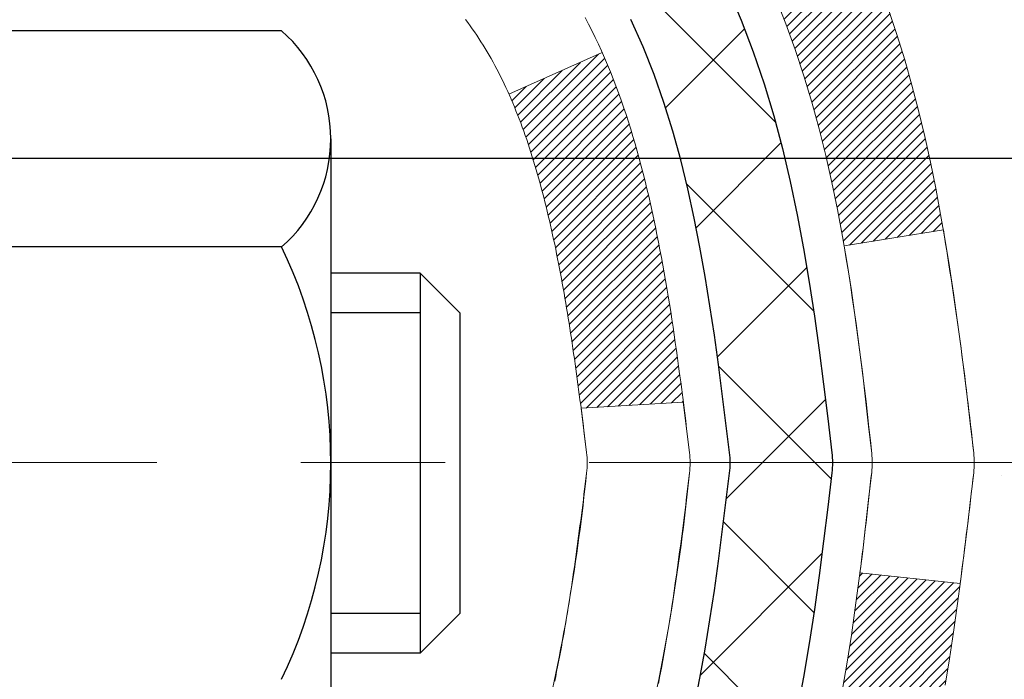
# Model space of a CAD drawing. Extents: x -7 to 3254, y -7 to 1977.
# Drawn here: x 20 to 21, y 16 to 17 of the extents above; entities that cross this region are included whole.
import ezdxf

# ---------------------------------------------------------------- set-up
doc = ezdxf.new("R2010")
doc.units = 0
doc.header["$LTSCALE"] = 5
doc.header["$MEASUREMENT"] = 0
doc.linetypes.add('CENTERX2', pattern=[4, 2.5, -0.5, 0.5, -0.5])
doc.layers.get('DEFPOINTS').update_dxf_attribs({"linetype": 'CONTINUOUS'})
for name, color, linetype, lineweight in [('CENTERLINE - L', 1, 'CENTERX2', 18), ('CONCRETE - H', 130, 'CONTINUOUS', 9), ('DECK COAT - H', 20, 'CONTINUOUS', 20), ('DECK COAT - L', 22, 'CONTINUOUS', 18), ('DIMS', 50, 'CONTINUOUS', 25), ('MIG FOOT - H', 251, 'CONTINUOUS', 20), ('MIG RETAINER - H', 251, 'CONTINUOUS', 20), ('PVC SIDESHEET - H', 170, 'CONTINUOUS', 20), ('PVC SIDESHEET - L', 150, 'CONTINUOUS', 25), ('SCREW - L', 1, 'CONTINUOUS', 25)]:
    doc.layers.add(name, color=color, linetype=linetype, lineweight=lineweight)
doc.dimstyles.get("Standard").update_dxf_attribs({"dimtxt": 0.18, "dimasz": 0.18, "dimexe": 0.18, "dimexo": 0.0625, "dimgap": 0.09, "dimtad": 0, "dimtih": 1, "dimtoh": 1, "dimdec": 4, "dimzin": 0, "dimdsep": 46, "dimtxsty": 'Standard', "dimcen": 0.09, "dimadec": 0, "dimazin": 0, "dimtfac": 1, "dimtdec": 4, "dimtofl": 0, "dimtmove": 0, "dimatfit": 3, "dimfxl": 1, "dimtolj": 1, "dimtzin": 0, "dimarcsym": 0})

# ---------------------------------------------------------------- blocks, each defined once
blk = doc.blocks.new('*D25')
at = {"layer": 'DEFPOINTS', "color": 0, "transparency": 16777216}
for p in [(33.07852855047287, 18.00586430308266), (19.57852855047264, 17.2804706022992), (33.07852855047287, 16.72983656282975)]:
    blk.add_point(p, dxfattribs=at)
at = {"layer": 'DIMS', "color": 0, "lineweight": -2, "transparency": 16777216}
for p, q in [((33.07852855047287, 17.70586430308266), (33.07852855047287, 16.42983656282975)), ((19.57852855047264, 16.9804706022992), (19.57852855047264, 16.42983656282975)), ((19.87852855047264, 16.72983656282975), (22.3909683991114, 16.72983656282975)), ((32.77852855047287, 16.72983656282975), (25.4909683991114, 16.72983656282975))]:
    blk.add_line(p, q, dxfattribs=at)
at = {"layer": 'DIMS', "color": 0, "transparency": 16777216}
for points in [[(19.87852855047264, 16.77983656282975), (19.87852855047264, 16.67983656282975), (19.57852855047264, 16.72983656282975)], [(32.77852855047287, 16.77983656282975), (32.77852855047287, 16.67983656282975), (33.07852855047287, 16.72983656282975)]]:
    blk.add_solid(points, dxfattribs=at)
at = {"layer": 'DIMS', "color": 0, "transparency": 16777216, "insert": (23.9409683991114, 16.72983656282975), "char_height": 0.3, "attachment_point": 5}
blk.add_mtext('\\A1;13 1/2 IN\\P [342.9mm]', dxfattribs=at)

msp = doc.modelspace()

# ---------------------------------------------------------------- hatches: boundary and pattern name
at = {"layer": 'CONCRETE - H'}
h = msp.add_hatch(dxfattribs=at)
h.set_pattern_fill('AR-CONC', color=256, scale=0.21)
h.set_pattern_definition([(49.99999999999999, (0, 0), (1.506246383461582, -0.1317794834634497), [0.1575, -1.7325]), (355, (0, 0), (-0.2913778005873, 1.579603480770025), [0.126, -1.386]), (100.45144446, (0.1255205301, -0.0109816224), (1.214868578126935, 1.447823981034122), [0.1338544032, -1.4723984352]), (46.18420000000002, (0, 0.42), (2.241206794410302, -0.3475904896654607), [0.23625, -2.598749999999999]), (96.63563549, (0.1867671645, 0.3910340553), (1.96279008591588, 2.045649061626556), [0.2007817182, -2.208598895999999]), (351.1841639899999, (0, 0.42), (1.962790084615023, 2.045649060566979), [0.189, -2.0790000021]), (21, (0.21, 0.315), (1.25350480944877, -0.8454996703972115), [0.1575, -1.7325]), (326.0000000000001, (0.21, 0.315), (0.5109621970353216, 1.522815094598391), [0.126, -1.386]), (71.45144474, (0.3144587334, 0.2445416946), (1.764466991132939, 0.677315420893343), [0.133854399, -1.4723984352]), (37.50000000000001, (0, 0), (0.0255356961663104, 0.6990770930457542), [0, -1.3692, 0, -1.407, 0, -1.39125]), (7.499999999999999, (0, 0), (0.552446028628512, 0.8282645949529565), [0, -0.8021999999999999, 0, -1.3377, 0, -0.53025]), (327.5, (-0.4683, 0), (1.121027115962059, -0.04736523064219748), [0, -0.525, 0, -1.638, 0, -2.1735]), (317.5, (-0.6783, 0), (1.224690955619011, 0.2102204628978672), [0, -0.6825, 0, -1.0878, 0, -1.5435])])
edge = h.paths.add_edge_path()
edge.add_spline(control_points=[(37.20244940002402, 18.50586430308277), (37.74880312480771, 14.08580264304891), (28.50148101237084, 18.79804964711018), (20.24732072703561, 16.96336425200608), (23.42913475848139, 12.9024663587288), (25.83929699947975, 12.94972420951442), (26.6897438003931, 11.82270259829917)], knot_values=[0, 0, 0, 0, 12.33789151148918, 15.9861299185969, 19.22469960443546, 23.09988149730038, 23.09988149730038, 23.09988149730038, 23.09988149730038], degree=3, periodic=0)
edge.add_line((26.68974380039356, 11.82270259829906), (26.19674214837153, 11.8227025982971))
edge.add_line((26.19674214837153, 11.8227025982971), (26.19674366435044, 12.01955260681012))
edge.add_line((26.19674366435044, 12.01955260681012), (25.52705996435054, 12.01955260681012))
edge.add_arc((25.52705996435055, 12.05892260681009), 0.0393699999999626, 240.0000000001857, 269.9999999999949, ccw=False)
edge.add_line((25.50737496435067, 12.02482718666306), (25.3716140567326, 12.10320878322176))
edge.add_arc((25.31649605667376, 12.00774160666771), 0.1102360001527988, 60.00000001054048, 90.00078790781053)
edge.add_line((25.31649454075398, 12.11797760681009), (24.40853811570395, 12.11797760681009))
edge.add_arc((24.408538115704, 12.15734760681016), 0.03937000000007806, 239.99999999981702, 269.99999999992247, ccw=False)
edge.add_line((24.38885311570385, 12.12325218666317), (23.70876592954494, 12.51590018948082))
edge.add_arc((23.64876598881746, 12.41197710680566), 0.1200000000000362, 60.00003267865597, 89.99999999992366)
edge.add_line((23.64876598881762, 12.5319771068057), (23.43732460625779, 12.53197710680578))
edge.add_arc((23.43732460625779, 12.57134710680577), 0.03936999999998925, 224.9999999999653, 269.9999999999949, ccw=False)
edge.add_line((23.40948581228247, 12.54350831283048), (23.2930177721708, 12.65997635293292))
edge.add_arc((23.04331731382082, 12.41027286262746), 0.3531319186521052, 45.00034785117902, 76.09825249696257)
edge.add_arc((22.75403272076547, 11.24150308926144), 1.557170273068948, 76.09805657209944, 103.902058355071)
edge.add_arc((22.46474812767653, 12.41027286265567), 0.3531319186166479, 103.9022542816217, 134.9999999999523)
edge.add_line((22.21504615336949, 12.65997483696313), (22.09857962923667, 12.54350831283048))
edge.add_arc((22.06995223303979, 12.57252733343496), 0.04076311285777925, 275.8582369575036, 314.61076365596216, ccw=False)
edge.add_line((22.07411282076015, 12.53197710680578), (20.35983573277741, 12.53197710680578))
edge.add_arc((20.35983573277734, 12.57134710680579), 0.03937000000000523, 179.9999999999793, 270.0000000001034, ccw=False)
edge.add_line((20.32046573277734, 12.5713471068058), (20.32046573277171, 15.85957923240838))
edge.add_arc((20.35983573277151, 15.85957923240859), 0.03936999999980273, 107.302377237223, 180.0000000003128, ccw=False)
edge.add_arc((20.22052369200334, 16.30679334624513), 0.4290404058598294, 287.3023772371776, 306.9749010396643)
edge.add_arc((20.14403735219464, 16.36890143838424), 0.5251995961844813, 309.5666441756448, 345.6920565175254)
edge.add_arc((19.07408716579573, 16.65575646520089), 1.632909065609154, 345.2170686115439, 355.1808035833623)
edge.add_arc((19.34325363797308, 16.42182854076242), 1.361411651893492, 4.074979495413285, 18.33505396016168)
edge.add_arc((20.20878301570509, 16.71438344553274), 0.4478254090913668, 17.64025593849192, 71.87109708272702)
edge.add_arc((20.37886078426879, 17.19156700977906), 0.06004988997896392, 193.4822306558964, 239.21539210707408, ccw=False)
edge.add_line((20.32046573277171, 17.17756675095507), (20.32046573277171, 17.36680179981374))
edge.add_line((20.32046573277171, 17.36680179981374), (20.22204073277203, 17.36680179981374))
edge.add_line((20.22204073277203, 17.36680179981374), (20.22204073277203, 17.37135435593385))
edge.add_arc((20.26141073277188, 17.37135435593397), 0.03936999999985247, 122.90315213922031, 180.0000000001758, ccw=False)
edge.add_line((20.24002413613619, 17.40440901346253), (20.55524207659192, 17.6083572449356))
edge.add_arc((20.37426998966481, 17.80950723917539), 0.2705775608386991, 311.9773110941365, 358.5307111491565)
edge.add_line((20.6447585879821, 17.80256932812321), (20.93267126819404, 17.80256932812318))
edge.add_arc((20.93387510973754, 17.88010564406004), 0.07754566089422071, 269.1104878120873, 360.8895121878917)
edge.add_line((21.0114114256744, 17.88130948560351), (21.01140990966354, 18.00586430308266))
edge.add_line((21.01140990966354, 18.00586430308266), (33.07852855047287, 18.00586430308266))
edge.add_line((33.07852855047287, 18.00586430308266), (33.07852855047287, 18.50586430308266))
edge.add_line((33.07852855047287, 18.50586430308266), (37.20244940002414, 18.50586430308257))
at = {"layer": 'DECK COAT - H'}
h = msp.add_hatch(dxfattribs=at)
h.set_pattern_fill('ANSI31', color=256, scale=0.03937, style=0)
h.set_pattern_definition([(45, (-164.2076492302225, -58.9411170283972), (-0.003479849246914297, 0.003479849246914297), [])])
h.paths.add_polyline_path([(20.47023352699392, 16.31291131073482), (20.46884881744194, 16.3077276740438), (20.46742549125946, 16.30256314451822), (20.4659624594986, 16.29741878347721), (20.46445802425529, 16.29229718049993), (20.46291055580417, 16.28720036678561), (20.46131878589807, 16.28212932281986), (20.45968144629018, 16.27708502908797), (20.45799726873321, 16.2720684660755), (20.45626498498024, 16.2670806142678), (20.4544833267841, 16.2621224541503), (20.45265102589786, 16.25719496620849), (20.45076681407448, 16.25229913092784), (20.4488294230668, 16.24743592879366), (20.44683758462776, 16.2426063402915), (20.44479003051032, 16.23781134590672), (20.44268549246755, 16.23305192612486), (20.44052270225228, 16.22832906143122), (20.43830039161736, 16.22364373231136), (20.43601729231585, 16.21899691925069), (20.43367213610071, 16.21438960273457), (20.43126365472489, 16.2098227632485), (20.42879057994122, 16.20529738127794), (20.42625164350278, 16.20081443730828), (20.4236455771624, 16.19637491182493), (20.42097111267316, 16.19197978531344), (20.41822698178788, 16.18763003825916), (20.41541191625953, 16.18332665114752), (20.41252464784105, 16.17907060446402), (20.40956390828541, 16.17486287869406), (20.4065284311983, 16.17070445580265), (20.40341842208096, 16.16659754783893), (20.40023595660654, 16.16254605954924), (20.39698280398528, 16.15855369622705), (20.39366073342711, 16.15462416316569), (20.39027151414228, 16.15076116565859), (20.38681691534106, 16.14696840899921), (20.38329870623335, 16.14324959848091), (20.37971865602941, 16.13960843939714), (20.37607853393928, 16.13604863704131), (20.37238010917321, 16.13257389670684), (20.36862515094134, 16.1291879236872), (20.36481542845371, 16.12589442327567), (20.3609528410604, 16.12269682284364), (20.35703934235056, 16.11959808291607), (20.35307673759627, 16.11660127431173), (20.34906683161665, 16.11370946851667), (20.34501142923085, 16.11092573701706), (20.34091233525811, 16.10825315129915), (20.33677619709243, 16.10569740574687), (20.33260700677857, 16.10326247859126), (20.32839812291701, 16.10094640131803), (20.32414281535654, 16.09874715642496), (20.31983435394596, 16.09666272640976), (20.31809724083536, 16.09587868838514), (20.28971748071723, 16.16080767344204), (20.29249876809894, 16.16214040017849), (20.29605090855244, 16.16400093259591), (20.29960993017625, 16.16602752210923), (20.30321716015391, 16.16824777744961), (20.3068519365882, 16.17065356553053), (20.31050999900293, 16.17324660500742), (20.31416953897798, 16.17601541274348), (20.31782893380495, 16.17896222693238), (20.32147620382949, 16.18207915430094), (20.32510356442623, 16.18536143344829), (20.32870311840355, 16.18880417630967), (20.33226146927149, 16.19239685413345), (20.33577400219252, 16.19613515085632), (20.33922837080064, 16.20000497660942), (20.34261710161439, 16.20399715644623), (20.34593273238949, 16.20810252665643), (20.3491678011149, 16.21231192305763), (20.35231338951911, 16.21661418891185), (20.35536259601184, 16.22100034561271), (20.35833367531171, 16.22549171332577), (20.36122458486358, 16.23008286592807), (20.36403789949878, 16.23477550021869), (20.36677525703959, 16.23956989649477), (20.369438295306, 16.24446633501665), (20.37202870082757, 16.24946519000866), (20.37454810264734, 16.25456675164116), (20.37699535912913, 16.25976661693988), (20.37937321624514, 16.2650666839084), (20.38168255185298, 16.27046456888127), (20.38392495572788, 16.27595940080897), (20.38610201763828, 16.28155030857152), (20.38821532734693, 16.28723642097737), (20.39026647460747, 16.29301686674776), (20.39225704916504, 16.29889077451014), (20.39418864075236, 16.30485727277846), (20.39606283909205, 16.31091548994897), (20.39787995447165, 16.31706022780318), (20.39964348596408, 16.3232961848463), (20.40135245444816, 16.32960488307856), (20.40256535250677, 16.3342760659209)])
h.paths.add_polyline_path([(20.3996434859643, 16.71384460167269), (20.39787995447142, 16.72008055871794), (20.39606283909126, 16.72622529657355), (20.39418864075225, 16.73228351374203), (20.39225704916493, 16.73825001201004), (20.39026647460736, 16.74412391977273), (20.38821532734681, 16.7499043655431), (20.38610201763839, 16.75559047794832), (20.38392495572788, 16.76118138571124), (20.38168255185241, 16.76667621764011), (20.37937321624503, 16.77207410261207), (20.37848248689005, 16.77405947221237), (20.44320166092069, 16.80292154372216), (20.44479003051032, 16.79932944061341), (20.44683758462776, 16.79453444622868), (20.4488294230668, 16.78970485772646), (20.45076681407448, 16.78484165559234), (20.45265102589786, 16.77994582031164), (20.4544833267841, 16.77501833236983), (20.45626498498012, 16.77006017225233), (20.4579972687331, 16.76507232044463), (20.45968144629006, 16.76005575743216), (20.46131878589807, 16.75501146370027), (20.46291055580406, 16.74994041973451), (20.46445802425518, 16.74484360602025), (20.4659624594986, 16.73972200304291), (20.46742549125946, 16.73457764200197), (20.46884881744194, 16.72941311247638), (20.47023352699392, 16.72422947578536), (20.47158070331392, 16.71902777826745), (20.47289142979974, 16.71380906626115), (20.47416678984945, 16.70857438610506), (20.4754078668613, 16.70332478413764), (20.47661574423302, 16.69806130669741), (20.47779150536286, 16.69278500012297), (20.47893623364888, 16.68749691075283), (20.48005101248913, 16.68219808492546), (20.48113692528153, 16.67688956897945), (20.48219505542437, 16.67157240925332), (20.48322648631546, 16.66624765208559), (20.48423230135307, 16.66091634381473), (20.48521358393504, 16.65557953077945), (20.48617141725975, 16.65023825846998), (20.48710642621376, 16.6448915626197), (20.48801917822681, 16.63953798596822), (20.48891061664705, 16.63417760671939), (20.48978168482262, 16.62881050307709), (20.49063332610189, 16.62343675324519), (20.49146648383288, 16.6180564354276), (20.49228210136386, 16.61266962782815), (20.49308112204307, 16.6072764086507), (20.49386448921877, 16.60187685609924), (20.49463314623898, 16.59647104837751), (20.49538803645208, 16.5910590636895), (20.49613010320621, 16.58564098023902), (20.49686028984951, 16.58021687623), (20.49757953973034, 16.5747868298663), (20.49828879619673, 16.56935091935176), (20.49898900259694, 16.56390922289035), (20.49940862844056, 16.56060641862223), (20.42851361784329, 16.5563361801141), (20.42822110613037, 16.55861388617151), (20.42775277776428, 16.56222694152081), (20.42728103260487, 16.56583083620015), (20.42680559044453, 16.56942567406594), (20.42632617107569, 16.57301155897457), (20.42584249429075, 16.57658859478241), (20.42535427988213, 16.58015688534596), (20.42486124764213, 16.58371653452161), (20.42436311736338, 16.5872676461658), (20.42385960883809, 16.59081032413491), (20.42335044185864, 16.59434467228539), (20.4228353362177, 16.59787079447364), (20.42231401170733, 16.6013887945561), (20.42178618812017, 16.60489877638915), (20.42125158524851, 16.6084008438292), (20.42070992288478, 16.61189510073274), (20.42016092082139, 16.61538165095612), (20.41960429885074, 16.61886059835578), (20.41903977676526, 16.62233204678819), (20.41846707435735, 16.62579610010965), (20.41788591141943, 16.62925286217671), (20.4172960077438, 16.6327024368457), (20.41669708312298, 16.63614492797308), (20.41608885735496, 16.63958043939971), (20.41547145958015, 16.64300790419782), (20.41452772470251, 16.64815746097787), (20.41323768272531, 16.65495274292735), (20.41190840062228, 16.66170540947076), (20.41053806628241, 16.66841254175705), (20.40912486730025, 16.67507122327225), (20.40766699103614, 16.68167853936546), (20.40616262466125, 16.68823157688442), (20.40460995519305, 16.6947274238974), (20.40300716952487, 16.70116316945931), (20.40135245444816, 16.7075359034416)])
h.paths.add_polyline_path([(20.05274821676102, 17.10006698439693), (20.05274821676102, 17.19646939981527), (20.12361421676104, 17.19646939981521), (20.12361421676115, 17.10006698439673, 0.3551910535763119), (20.23327384260227, 16.96517494331979), (20.21295656065848, 16.89710946904549, -0.3471262797452058)])
h.paths.add_polyline_path([(20.60982375720431, 16.36161833856107), (20.6130360815045, 16.3803564946823), (20.61597937750292, 16.39912174143831), (20.61869027499182, 16.41791039027902), (20.62120540376412, 16.4367187526546), (20.62189584126548, 16.44223535663494), (20.69142808341729, 16.4349688706377), (20.68934378611613, 16.41942328246205), (20.68673974159611, 16.40106470223503), (20.68397342085751, 16.38275730155772), (20.68101935395151, 16.36450911327989), (20.67785207092942, 16.34632817025158), (20.67444610184265, 16.32822250532263), (20.67077597674205, 16.31020015134294), (20.66681622567927, 16.29226914116242), (20.66254137870527, 16.27443750763098), (20.65792596587147, 16.25671328359851), (20.65294451722895, 16.23910450191499), (20.64757156282911, 16.22161919543021), (20.64178163272305, 16.20426539699417), (20.6384820869809, 16.19515182099377), (20.57285518680629, 16.22075385049595), (20.57699033772354, 16.23216548709024), (20.58298706307738, 16.25030462701557), (20.58850559359456, 16.26861289333812), (20.59357127936909, 16.28705884931566), (20.59820947049508, 16.30561105820601), (20.60244551706631, 16.32423808326695), (20.60630577480975, 16.34291096162451)])
h.paths.add_polyline_path([(20.56346090212998, 16.84062045312021), (20.55587749170223, 16.85806359340086), (20.54771448606192, 16.87521186031552), (20.54269440115598, 16.88484326130794), (20.60707202473162, 16.91456386367102), (20.61395771364818, 16.90076822917473), (20.62165792935656, 16.88405917803715), (20.6288489927411, 16.86715624625583), (20.63554925696207, 16.85008964706333), (20.64178163272305, 16.8328753895259), (20.64757156282911, 16.81552159108986), (20.65294451722895, 16.79803628460513), (20.65792596587147, 16.78042750292155), (20.66254137870527, 16.76270327888915), (20.66681622567927, 16.7448716453577), (20.67077597674205, 16.72694063517719), (20.67444610184265, 16.7089182811975), (20.67785207092942, 16.69081261626854), (20.6797412866037, 16.67996807781046), (20.61095502214738, 16.66892354413221), (20.60982375720431, 16.675522447959), (20.60630577480975, 16.69422982489556), (20.60244551706631, 16.71290270325312), (20.59820947049508, 16.73152972831411), (20.59357127936909, 16.75008193720447), (20.58850559359456, 16.76852789318201), (20.58298706307738, 16.7868361595045), (20.57699033772354, 16.80497529942988), (20.57049006743904, 16.82291387621586)])
h.paths.add_polyline_path([(20.24959821676083, 17.17756249643247), (20.24959821676083, 17.29145359027348), (20.32046421676085, 17.29145359027348), (20.32046421676085, 17.17756415253342, 0.3282883506356927), (20.3481250083907, 17.13997570564675), (20.36539794948402, 17.13344970885191), (20.38257454565854, 17.12673532878352), (20.39955845199501, 17.11964418216809), (20.41625332357461, 17.11198788573199), (20.43256281547821, 17.1035780562018), (20.43274958123806, 17.10346821093117), (20.3954567298801, 17.04141454957153), (20.3796720584574, 17.04934189206847), (20.3623332963968, 17.05730927049262), (20.34475181952502, 17.06490490726912), (20.32704898524725, 17.0723146732218, -0.3282898029372689)])
at = {"layer": 'MIG FOOT - H'}
h = msp.add_hatch(dxfattribs=at)
h.set_pattern_fill('ANSI31', color=256, scale=1.9685, style=0)
h.set_pattern_definition([(45, (-930.6299211576752, -449.0568024223697), (-0.1739924623457148, 0.1739924623457148), [])])
h.paths.add_polyline_path([(19.98052970476039, 17.26869949986619), (19.81652970476051, 17.26869949986619), (19.81652970476108, 16.64382050130021), (19.98052970476095, 16.64382050130021)])
edge = h.paths.add_edge_path()
edge.add_line((19.98052970476095, 16.33119949986619), (19.81652970476097, 16.33119949986619))
edge.add_line((19.81652970476097, 16.33119949986619), (19.81652970476119, 12.42702949986639))
edge.add_arc((20.17085970476109, 12.42702949986634), 0.3543299999998908, 179.9999999999908, 270.0000000000184)
edge.add_line((20.1708597047612, 12.07269949986639), (22.53527967376107, 12.07269949986639))
edge.add_line((22.53527967376107, 12.07269949986639), (22.53527967376107, 12.23669949986643))
edge.add_line((22.53527967376107, 12.23669949986643), (20.1708597047612, 12.23669949986638))
edge.add_arc((20.1708597047612, 12.42702949986639), 0.1903300000000172, 180, 270, ccw=False)
edge.add_line((19.98052970476118, 12.42702949986639), (19.98052970476095, 16.33119949986619))
h.paths.add_polyline_path([(23.50402970476097, 12.23669949986638), (22.97278273576097, 12.23669949986621), (22.97278273576109, 12.07269949986633), (23.50402970476108, 12.07269949986633)])
at = {"layer": 'MIG RETAINER - H'}
h = msp.add_hatch(dxfattribs=at)
h.set_pattern_fill('ANSI31', color=256, scale=0.47, style=0)
h.set_pattern_definition([(45, (-930.629921157675, -419.755658728814), (-0.04154252339470966, 0.04154252339470967), [])])
h.paths.add_polyline_path([(19.57852970476239, 15.59669949986628), (19.57852970476137, 16.29744084116632), (19.65282603904308, 16.36202565922625), (19.81652970476142, 16.36202565922625), (19.81652970476142, 15.59669949986633)])
edge = h.paths.add_edge_path()
edge.add_arc((20.35852970475929, 18.04569949986856), 0.07800000000003138, 270.000000000501, 360.0000000000418)
edge.add_line((20.43652970475938, 18.04569949986862), (20.43652970475904, 18.3086994998657))
edge.add_arc((20.45652970475925, 18.30869949986592), 0.02000000000020918, 90.00000000195422, 180.0000000006514, ccw=False)
edge.add_line((20.45652970475857, 18.32869949986608), (20.54352970475844, 18.32869949986795))
edge.add_arc((20.54352970475912, 18.29869949986792), 0.03000000000002956, 2.1719870346714742e-10, 90.0000000013028, ccw=False)
edge.add_line((20.5735297047591, 18.29869949986804), (20.57352970475978, 17.76369949986096))
edge.add_arc((20.41652970475985, 17.76369949986079), 0.1569999999999254, -90.00000000033191, 6.230038707144558e-11, ccw=False)
edge.add_line((20.41652970475894, 17.60669949986081), (20.25026938980164, 17.60669949986166))
edge.add_arc((20.25026938981233, 17.52795981483015), 0.07873968503150763, 90.00000000777618, 177.4144840053407)
edge.add_arc((20.05672693074615, 17.53669949986559), 0.114999999999426, 275.2124696741832, 357.41448399788595, ccw=False)
edge.add_arc((20.06535761607137, 17.44209235811232), 0.02000000000000517, 160.3257550186187, 275.2124696744299, ccw=False)
edge.add_arc((19.93531064964003, 17.48858997230056), 0.1181095275611714, 340.3257550185371, 642.6342225154141)
edge.add_arc((19.96551880980036, 17.35382458852931), 0.02000000000040289, -10.621520467928804, 102.63422251394002, ccw=False)
edge.add_arc((19.90752970476029, 17.36469949986733), 0.07899999999997757, 270.0000000008245, 349.3784795304081, ccw=False)
edge.add_line((19.90752970476143, 17.28569949986732), (19.83352970476022, 17.28569949986618))
edge.add_arc((19.83352970476045, 17.26869949986619), 0.01699999999999591, 90.00000000076633, 180)
edge.add_line((19.8165297047604, 17.26869949986619), (19.81652970476097, 16.67462220883758))
edge.add_line((19.81652970476097, 16.67462220883758), (19.65282603904308, 16.67462220883758))
edge.add_line((19.65282603904308, 16.67462220883758), (19.57852970476137, 16.73920702689756))
edge.add_line((19.57852970476137, 16.73920702689756), (19.57852970475909, 18.29869949986525))
edge.add_arc((19.60852970475895, 18.29869949986536), 0.02999999999985903, 90.00000000043423, 180.0000000002171, ccw=False)
edge.add_line((19.60852970475872, 18.32869949986528), (19.67352970475889, 18.32869949986591))
edge.add_arc((19.67352970475912, 18.30869949986592), 0.01999999999998181, 0, 90.00000000065143, ccw=False)
edge.add_line((19.6935297047591, 18.30869949986592), (19.69352970475944, 18.04569949986447))
edge.add_arc((19.77152970475942, 18.04569949986458), 0.07799999999997453, 180.0000000000835, 270.0000000004176)
edge.add_line((19.77152970475998, 17.96769949986461), (19.77552970476, 17.96769949986461))
edge.add_arc((19.77552970475955, 18.04569949986447), 0.07799999999986085, 270.000000000334, 360.0000000001671)
edge.add_line((19.85352970475941, 18.0456994998647), (19.85352970475907, 18.30869949986536))
edge.add_arc((19.87352970475905, 18.30869949986536), 0.01999999999998181, 90.00000000032571, 180, ccw=False)
edge.add_line((19.87352970475894, 18.32869949986534), (20.01497635281527, 18.3286994998663))
edge.add_line((20.01497635281527, 18.3286994998663), (20.01497635281527, 17.99780429364907))
edge.add_line((20.01497635281527, 17.99780429364907), (20.03426191521299, 17.97847368674721))
edge.add_line((20.03426191521299, 17.97847368674721), (20.03426191521299, 17.90133143716193))
edge.add_line((20.03426191521299, 17.90133143716193), (20.09211860240163, 17.86276031236898))
edge.add_line((20.09211860240163, 17.86276031236898), (20.14997528959026, 17.90133143716193))
edge.add_line((20.14997528959026, 17.90133143716193), (20.14997528959026, 17.97847368674721))
edge.add_line((20.14997528959026, 17.97847368674721), (20.16926085198708, 17.99775924914323))
edge.add_line((20.16926085198708, 17.99775924914323), (20.16926085198708, 18.3286994998663))
edge.add_line((20.16926085198708, 18.3286994998663), (20.25652970475909, 18.32869949986647))
edge.add_arc((20.25652970475909, 18.30869949986649), 0.01999999999998181, 0, 90, ccw=False)
edge.add_line((20.27652970475907, 18.30869949986649), (20.27652970475941, 18.04569949986839))
edge.add_arc((20.3545297047595, 18.04569949986862), 0.07800000000008822, 180.000000000167, 270.000000000334)
edge.add_line((20.35452970475995, 17.96769949986853), (20.35852970475997, 17.96769949986853))
at = {"layer": 'PVC SIDESHEET - H'}
h = msp.add_hatch(dxfattribs=at)
h.set_pattern_fill('ANSI37', color=256, scale=0.59055, style=0)
h.set_pattern_definition([(45, (-164.2076492302225, -58.9411170283972), (-0.05219773870371446, 0.05219773870371446), []), (135, (-164.2076492302225, -58.9411170283972), (-0.05219773870371446, -0.05219773870371446), [])])
h.paths.add_polyline_path([(20.15117321676138, 17.29747996119499), (20.15117321676115, 17.37135175751217, -0.2544175294253038), (20.20152674618083, 17.46390479859258), (20.4223966084366, 17.60680915780387, 0.4033078353723514), (20.57352970475091, 17.76369949989413), (20.57352970475091, 17.78854946588916, 0.02353096692885778), (20.57440071675995, 17.80704699994246), (20.57440071675836, 18.30507749994217, 0.4142135623729873), (20.55077871675832, 18.3286994999421), (20.17085821699465, 18.32869949994102), (20.17085821699453, 18.38775461548721), (20.19546432255214, 18.40743949993328), (20.53387114963476, 18.40743949993424, -0.4142135623730915), (20.64410714963509, 18.29720349993454), (20.64410714963645, 17.80704699994249, -0.213440768600962), (20.55524056058113, 17.60835464651393), (20.24002262012533, 17.40440641504088, 0.2544175294251872), (20.22203921676117, 17.37135175751214), (20.2220392167614, 17.29747996119499), (20.22203921676117, 17.1150218602366, 0.3306422189433676), (20.26400991938777, 17.05849204678984), (20.28777019128637, 17.05142043514883), (20.31082779125808, 17.04416027080117), (20.33350357144712, 17.03634046104321), (20.35564123911257, 17.02773192262885), (20.37708450151325, 17.01810557231198), (20.397677065908, 17.00723232684658), (20.4172626395561, 16.99488310298665), (20.43568496111396, 16.98082890544441), (20.45283004291394, 16.96495916525873), (20.46870970232686, 16.94751574623848), (20.4833590537018, 16.92880577681558), (20.49681321138729, 16.90913638542213), (20.5091076089488, 16.88881262523813), (20.52029328938926, 16.86803807127859), (20.53044364686804, 16.84687099195543), (20.53963310572175, 16.82535646013412), (20.54793101344404, 16.80352488574397), (20.55540445692787, 16.78140014964686), (20.56212051271717, 16.7590061028157), (20.56814625735598, 16.73636659622332), (20.57354876738833, 16.71350548084246), (20.57839511935828, 16.69044660764592), (20.58275238980985, 16.66721382760664), (20.58668765528722, 16.64383099169737), (20.59026799233408, 16.62032195089091), (20.5935604774948, 16.59671055616008), (20.59663218731322, 16.57302065847767), (20.59955019833359, 16.54927610881657), (20.60238158709961, 16.52550075814958, -0.05933499155532457), (20.60236893939003, 16.51153382475198), (20.59955019833359, 16.48786467770344), (20.59663218731333, 16.46412012804234), (20.5935604774948, 16.44043023035999), (20.59026799233408, 16.41681883562916), (20.58668765528722, 16.3933097948227), (20.58275238980985, 16.36992695891337), (20.57839511935828, 16.34669417887409), (20.57354876738833, 16.32363530567761), (20.56814625735598, 16.30077419029675), (20.56212051271717, 16.27813468370431), (20.55540445692787, 16.25574063687316), (20.54793101344404, 16.2336159007761), (20.53963310572175, 16.2117843263859), (20.53044364686804, 16.19026979456459), (20.52029328938926, 16.16910271524142), (20.5091076089488, 16.14832816128194), (20.49681321138718, 16.12800440109794), (20.4833590537018, 16.10833500970455), (20.46870970232686, 16.08962504028165), (20.45283004291383, 16.07218162126134), (20.43568496111385, 16.05631188107566), (20.4172626395561, 16.04225768353342), (20.397677065908, 16.02990845967349), (20.37708450151314, 16.01903521420809), (20.35564123911257, 16.00940886389122), (20.33350357144712, 16.00080032547686), (20.31082779125808, 15.9929805157189), (20.28777019128637, 15.98572035137124), (20.26448706427317, 15.97879074918791, 0.3329817396557117), (20.22203921676095, 15.9221189262841), (20.15117321677093, 15.92211892628416), (20.15117321676115, 15.93707380212322, -0.3608117966093517), (20.24105583077716, 16.04541453949838), (20.26137364745858, 16.04976053256047), (20.28151703005284, 16.05452299538211), (20.30131154447287, 16.06011839772287), (20.32058275663138, 16.06696320934242), (20.33915772872098, 16.07546613609361), (20.35691402696881, 16.08577382815508), (20.37379070575315, 16.09771388557306), (20.38973053925901, 16.11109460703466), (20.4046763016716, 16.12572429122702), (20.41857076717594, 16.1414112368372), (20.43135670995713, 16.15796374255245), (20.44298804095109, 16.17520057831223), (20.45350398255363, 16.19302072756273), (20.46298320191926, 16.21136026140977), (20.47150457966512, 16.23015545166595), (20.47914699640836, 16.24934257014399), (20.48598933276588, 16.26885788865644), (20.49211046935505, 16.28863767901606), (20.49758928679302, 16.30861821303534), (20.50250466569668, 16.328735762527), (20.50693489087013, 16.34892783064168), (20.51094455412562, 16.3691602191679), (20.51458456023084, 16.38942701624092), (20.5179052193302, 16.40972353887554), (20.52095684156785, 16.43004510408662), (20.52378973708818, 16.450387028889), (20.52645421603535, 16.47074463029742), (20.52900058855352, 16.49111322532684), (20.53146721562933, 16.51138990405016, 0.06060086340155051), (20.53147916478719, 16.52565265552818), (20.52900058855352, 16.54602756119328), (20.52645421603535, 16.56639615622268), (20.52378973708818, 16.58675375763113), (20.52095684156785, 16.60709568243345), (20.5179052193302, 16.62741724764453), (20.51458456023084, 16.64771377027915), (20.51094455412562, 16.66798056735217), (20.50693489087013, 16.68821295587844), (20.50250466569668, 16.70840502399307), (20.49758928679302, 16.72852257348478), (20.49211046935505, 16.74850310750406), (20.48598933276588, 16.76828289786363), (20.47914699640836, 16.78779821637613), (20.47150457966512, 16.80698533485412), (20.46298320191926, 16.82578052511036), (20.45350398255363, 16.84412005895734), (20.44298804095109, 16.86194020820784), (20.43135670995713, 16.87917704396762), (20.41857076717594, 16.89572954968287), (20.4046763016716, 16.91141649529311), (20.38973053925901, 16.92604617948547), (20.37379070575315, 16.93942690094701), (20.35691402696881, 16.95136695836499), (20.33915772872098, 16.96167465042652), (20.32058275663138, 16.97017757717771), (20.30131154447287, 16.9770223887972), (20.28151703005284, 16.98261779113801), (20.26137364745858, 16.98738025395966), (20.24105583077716, 16.99172624702169, -0.3608117966100778), (20.15117321676115, 17.10006698439693)])

# ---------------------------------------------------------------- linework, layer by layer
at = {"layer": 'CENTERLINE - L', "ltscale": 0.03}
msp.add_line((20.80919457644012, 16.51869949986619), (19.52952623023504, 16.51869949986619), dxfattribs=at)
at = {"layer": 'DECK COAT - L'}
msp.add_line((20.44320736205435, 16.80292408619169), (20.37848470521857, 16.77406046149503), dxfattribs=at)
for points in [[(20.60982375720431, 16.36161833856107), (20.6130360815045, 16.3803564946823), (20.61597937750292, 16.39912174143831), (20.61869027499182, 16.41791039027902), (20.62120540376412, 16.4367187526546), (20.62356139361231, 16.45554314001504), (20.62579487432873, 16.47437986381038), (20.62794247570622, 16.49322523549068), (20.63004082753906, 16.51207556650581, 0.05515693748351878), (20.63004082753713, 16.52506522001408), (20.62794247570622, 16.54391555102939), (20.62579487432873, 16.56276092270969), (20.62356139361231, 16.58159764650503), (20.62120540376412, 16.60042203386547), (20.61869027499182, 16.61923039624105), (20.61597937750292, 16.63801904508182), (20.6130360815045, 16.65678429183777), (20.60982375720431, 16.675522447959), (20.60630577480975, 16.69422982489556), (20.60244551706631, 16.71290270325312), (20.59820947049508, 16.73152972831411), (20.59357127936909, 16.75008193720447), (20.58850559359456, 16.76852789318201), (20.58298706307738, 16.7868361595045), (20.57699033772354, 16.80497529942988), (20.57049006743904, 16.82291387621586), (20.56346090212998, 16.84062045312021)], [(20.64178163272305, 16.8328753895259), (20.64757156282911, 16.81552159108986), (20.65294451722895, 16.79803628460513), (20.65792596587147, 16.78042750292155), (20.66254137870527, 16.76270327888915), (20.66681622567927, 16.7448716453577), (20.67077597674205, 16.72694063517719), (20.67444610184265, 16.7089182811975), (20.67785207092942, 16.69081261626854), (20.68101935395151, 16.67263167324023), (20.68397342085751, 16.65438348496241), (20.68673974159611, 16.63607608428509), (20.68934378611613, 16.61771750405808), (20.69181102436636, 16.59931577713138), (20.69416692629551, 16.58087893635479), (20.69643696185238, 16.56241501457828), (20.6986466009858, 16.54393204465174), (20.70082131364433, 16.52543805942508, -0.05834428995444371), (20.70082131364433, 16.51170272709504), (20.6986466009858, 16.49320874186839), (20.69643696185238, 16.47472577194185), (20.69416692629551, 16.45626185016533), (20.69181102436636, 16.43782500938875), (20.68934378611613, 16.41942328246205), (20.68673974159611, 16.40106470223503), (20.68397342085751, 16.38275730155772), (20.68101935395151, 16.36450911327989)], [(20.41018875673848, 16.36708237533281), (20.41088460858299, 16.37042440385761), (20.41156986011305, 16.3737783829028), (20.41224473805863, 16.37714394932948), (20.41290946915018, 16.38052073999864), (20.41356428011778, 16.38390839177146), (20.41420939769188, 16.38730654150896), (20.41484504860256, 16.39071482607227), (20.41547145958015, 16.39413288232242), (20.41608885735508, 16.39756034712047), (20.41669708312298, 16.40099585854716), (20.41729600774391, 16.40443834967454), (20.41788591141943, 16.40788792434353), (20.41846707435747, 16.41134468641059), (20.41903977676537, 16.41480873973205), (20.41960429885074, 16.41828018816443), (20.42016092082139, 16.42175913556412), (20.42070992288478, 16.4252456857875), (20.42125158524851, 16.42873994269104), (20.42178618812017, 16.43224201013112), (20.42231401170733, 16.4357519919642), (20.4228353362177, 16.4392699920466), (20.42335044185864, 16.44279611423485), (20.42385960883809, 16.44633046238533), (20.42436311736338, 16.44987314035444), (20.42486124764213, 16.45342425199863), (20.42535427988213, 16.45698390117428), (20.42584249429075, 16.46055219173786), (20.42632617107569, 16.46412922754575), (20.42680559044453, 16.46771511245436), (20.42728103260487, 16.47130995032012), (20.42775277776428, 16.47491384499949), (20.42822110613037, 16.47852690034881), (20.42868629663013, 16.48214920732767), (20.42914858081571, 16.48578030976165), (20.42960822558138, 16.48941990860044), (20.43006552696278, 16.49306796412202), (20.43052078099498, 16.49672443660438), (20.4309742837134, 16.50038928632551), (20.4314263311532, 16.50406247356347), (20.43187721934993, 16.50774395859611), (20.43232724433852, 16.51143370170149, 0.06064634801541299), (20.43232724433818, 16.52570708481875), (20.43187721934959, 16.52939682792413), (20.43142633115309, 16.53307831295683), (20.43097428371328, 16.53675150019473), (20.43052078099498, 16.54041634991586), (20.43006552696278, 16.54407282239822), (20.42960822558138, 16.5477208779198), (20.42914858081571, 16.55136047675859), (20.42868629663013, 16.55499157919257), (20.42822110613037, 16.55861388617149), (20.42775277776428, 16.56222694152081), (20.42728103260487, 16.56583083620018), (20.42680559044453, 16.56942567406594), (20.42632617107569, 16.57301155897454), (20.42584249429075, 16.57658859478244), (20.42535427988213, 16.58015688534596), (20.42486124764213, 16.58371653452161), (20.42436311736338, 16.5872676461658), (20.42385960883809, 16.59081032413491), (20.42335044185864, 16.59434467228539), (20.4228353362177, 16.59787079447364), (20.42231401170733, 16.6013887945561), (20.42178618812017, 16.60489877638912), (20.42125158524851, 16.6084008438292), (20.42070992288478, 16.61189510073274), (20.42016092082139, 16.61538165095612), (20.41960429885074, 16.61886059835581), (20.41903977676526, 16.62233204678819), (20.41846707435735, 16.62579610010965), (20.41788591141943, 16.62925286217671), (20.4172960077438, 16.6327024368457), (20.41669708312298, 16.63614492797308), (20.41608885735496, 16.63958043939971), (20.41547145958015, 16.64300790419782), (20.41484504860256, 16.64642596044791), (20.41420939769176, 16.64983424501122), (20.41356428011778, 16.65323239474873), (20.41290946915018, 16.65662004652154), (20.41224473805863, 16.65999683719076), (20.41156986011305, 16.66336240361738), (20.41088460858299, 16.66671638266257), (20.41018875673836, 16.67005841118737), (20.40948207784885, 16.67338812605283), (20.40876434518424, 16.67670516412011), (20.40803533201409, 16.6800091622502), (20.40729481160844, 16.68329975730421), (20.40654255723672, 16.68657658614319), (20.40577834216884, 16.6898392856283), (20.40500193967461, 16.69308749262052), (20.40421312302357, 16.69632084398103), (20.40341166548563, 16.69953897657081), (20.40259734033037, 16.70274152725096), (20.40176992082769, 16.7059281328826), (20.40092918024726, 16.70909843032678), (20.40007489185888, 16.71225205644458), (20.39920682893211, 16.71538864809708), (20.39832482497621, 16.71850746894313), (20.3974292292998, 16.72160472611796), (20.39651998119581, 16.72467942974197), (20.3955968819327, 16.72773147102657), (20.39465973277839, 16.73076074118319), (20.39370833500124, 16.73376713142318), (20.39274248986948, 16.73675053295796), (20.39176199865113, 16.73971083699888), (20.39076666261468, 16.74264793475731), (20.38975628302813, 16.74556171744467), (20.38873066115974, 16.74845207627232), (20.38768959827763, 16.75131890245166), (20.38663289565017, 16.75416208719406), (20.38556035454548, 16.75698152171088), (20.38447177623169, 16.7597770972136), (20.38336696197706, 16.76254870491351), (20.38224571304971, 16.76529623602204), (20.38110783071812, 16.76801958175054), (20.37995311625019, 16.77071863331042), (20.37878137091428, 16.77339328191306), (20.37759239597852, 16.7760434187698), (20.37638599271105, 16.77866893509213), (20.37516196238033, 16.78126972209134), (20.37392010625427, 16.78384567097885), (20.37266040229559, 16.78639645796858), (20.37138302699879, 16.78892159055181), (20.37008778831722, 16.79142108736613), (20.36877448151284, 16.79389498350594), (20.36744290184726, 16.79634331406578), (20.3660928445824, 16.79876611414016), (20.36472410497998, 16.80116341882353), (20.36333647830185, 16.80353526321039), (20.36192975980981, 16.80588168239524), (20.36050374476571, 16.80820271147252), (20.35905822843125, 16.81049838553673), (20.35759300606838, 16.81276873968244), (20.35610787293871, 16.81501380900397), (20.35460262430428, 16.81723362859594), (20.35307660938469, 16.81942873757947), (20.35152691901743, 16.8216022644628), (20.34995383253448, 16.82375379714665), (20.34835828191143, 16.82588219107635)], [(20.43126365472489, 16.82731802327163), (20.43367213610071, 16.82275118378556), (20.43601729231585, 16.8181438672695), (20.43830039161725, 16.81349705420877), (20.44052270225217, 16.8088117250889), (20.44268549246743, 16.80408886039532), (20.44479003051032, 16.79932944061341), (20.44683758462776, 16.79453444622868), (20.4488294230668, 16.78970485772646), (20.45076681407448, 16.78484165559234), (20.45265102589786, 16.77994582031164), (20.4544833267841, 16.77501833236983), (20.45626498498012, 16.77006017225233), (20.4579972687331, 16.76507232044463), (20.45968144629006, 16.76005575743216), (20.46131878589807, 16.75501146370027), (20.46291055580406, 16.74994041973451), (20.46445802425518, 16.74484360602025), (20.4659624594986, 16.73972200304291), (20.46742549125946, 16.73457764200197), (20.46884881744194, 16.72941311247638), (20.47023352699392, 16.72422947578536), (20.47158070331392, 16.71902777826745), (20.47289142979974, 16.71380906626115), (20.47416678984945, 16.70857438610506), (20.4754078668613, 16.70332478413764), (20.47661574423302, 16.69806130669741), (20.47779150536286, 16.69278500012297), (20.47893623364888, 16.68749691075283), (20.48005101248913, 16.68219808492546), (20.48113692528153, 16.67688956897945), (20.48219505542437, 16.67157240925332), (20.48322648631546, 16.66624765208559), (20.48423230135307, 16.66091634381473), (20.48521358393504, 16.65557953077945), (20.48617141725975, 16.65023825846998), (20.48710642621376, 16.6448915626197), (20.48801917822681, 16.63953798596822), (20.48891061664705, 16.63417760671939), (20.48978168482262, 16.62881050307709), (20.49063332610189, 16.62343675324519), (20.49146648383288, 16.6180564354276), (20.49228210136386, 16.61266962782815), (20.49308112204307, 16.6072764086507), (20.49386448921877, 16.60187685609924), (20.49463314623898, 16.59647104837751), (20.49538803645208, 16.5910590636895), (20.49613010320621, 16.58564098023902), (20.49686028984951, 16.58021687623), (20.49757953973034, 16.5747868298663), (20.49828879619673, 16.56935091935179), (20.49898900259694, 16.56390922289035), (20.49968110278513, 16.55846181899364), (20.50036607486851, 16.5530088053851), (20.50104490550365, 16.54755028013028), (20.50171856905462, 16.54208633292978), (20.50238803988572, 16.53661705348458), (20.5030542923609, 16.53114253149539), (20.50371830084458, 16.52566285666302, -0.06026775604066575), (20.50371830084458, 16.51147792985716), (20.5030542923609, 16.50599825502485), (20.50238803988572, 16.50052373303561), (20.50171856905462, 16.4950544535904), (20.50104490550365, 16.48959050638996), (20.50036607486851, 16.48413198113508), (20.49968110278513, 16.4786789675266), (20.49898900259694, 16.47323156362989), (20.49828879619673, 16.46778986716845), (20.49757953973034, 16.46235395665389), (20.49686028984951, 16.45692391029019), (20.49613010320621, 16.45149980628116), (20.49538803645208, 16.44608172283068), (20.49463314623898, 16.44066973814267), (20.49386448921877, 16.435263930421), (20.49308112204307, 16.42986437786948), (20.49228210136386, 16.42447115869209), (20.49146648383288, 16.41908435109264), (20.49063332610189, 16.413704033275), (20.48978168482262, 16.40833028344309), (20.48891061664705, 16.40296317980079), (20.48801917822681, 16.39760280055197), (20.48710642621376, 16.39224922390048), (20.48617141725975, 16.3869025280502), (20.48521358393504, 16.38156125574079), (20.48423230135307, 16.37622444270545), (20.48322648631546, 16.37089313443465), (20.48219505542437, 16.36556837726692)], [(20.69142808341729, 16.4349688706377), (20.62191068349574, 16.44223380554359, 0.004040870277499025), (20.63004082753906, 16.51207556650581, 0.05515693748325686), (20.63004082753713, 16.52506522001408, 0.01567271561234975), (20.6109876723055, 16.66892878654176), (20.6797412866037, 16.67996807781046, -0.01391370477670822), (20.70082131364433, 16.52543805942508, -0.05834428995472121), (20.70082131364433, 16.51170272709504, -0.003497372555166756), (20.69143624318275, 16.43496801789917, -0.3690341604622354)], [(20.49940862844056, 16.56060641862223), (20.50371830084458, 16.52566285666308, -0.06026775604007103), (20.50371830084458, 16.51147792985716, -0.03359509241961115), (20.47023352699392, 16.31291131073482), (20.40256564993814, 16.33427597201342, 0.03200003056061227), (20.43232724435308, 16.51143370182095, 0.06064634744710538), (20.43232724433977, 16.52570708480584), (20.4285141017055, 16.55633620925869), (20.49940961362807, 16.56060647796329)]]:
    msp.add_lwpolyline(points, format="xyb", dxfattribs=at)
at = {"layer": 'PVC SIDESHEET - L'}
for points in [[(20.53044364686804, 16.84687099195543), (20.53963310572175, 16.82535646013412), (20.54793101344404, 16.80352488574397), (20.55540445692787, 16.78140014964686), (20.56212051271717, 16.7590061028157), (20.56814625735598, 16.73636659622332), (20.57354876738833, 16.71350548084246), (20.57839511935828, 16.69044660764592), (20.58275238980985, 16.66721382760664), (20.58668765528722, 16.64383099169737), (20.59026799233408, 16.62032195089091), (20.5935604774948, 16.59671055616008), (20.59663218731322, 16.57302065847767), (20.59955019833359, 16.54927610881657), (20.60238158709961, 16.52550075814958, -0.05888063648095957), (20.60238158709961, 16.51164002837044), (20.59955019833359, 16.48786467770344), (20.59663218731333, 16.46412012804234), (20.5935604774948, 16.44043023035999), (20.59026799233408, 16.41681883562916), (20.58668765528722, 16.3933097948227), (20.58275238980985, 16.36992695891337), (20.57839511935828, 16.34669417887409)], [(20.50693489087013, 16.34892783064168), (20.51094455412562, 16.3691602191679), (20.51458456023084, 16.38942701624092), (20.5179052193302, 16.40972353887554), (20.52095684156785, 16.43004510408662), (20.52378973708818, 16.450387028889), (20.52645421603535, 16.47074463029742), (20.52900058855352, 16.49111322532684), (20.53147916478719, 16.51148813099195, 0.06018044192236063), (20.53147916478719, 16.52565265552812), (20.52900058855352, 16.54602756119328), (20.52645421603535, 16.56639615622265), (20.52378973708818, 16.58675375763113), (20.52095684156785, 16.60709568243345), (20.5179052193302, 16.62741724764453), (20.51458456023084, 16.64771377027915), (20.51094455412562, 16.66798056735217), (20.50693489087013, 16.68821295587844), (20.50250466569668, 16.70840502399307), (20.49758928679302, 16.72852257348478), (20.49211046935505, 16.74850310750406), (20.48598933276588, 16.76828289786363), (20.47914699640836, 16.78779821637613), (20.47150457966512, 16.80698533485412), (20.46298320191926, 16.82578052511036)]]:
    msp.add_lwpolyline(points, format="xyb", dxfattribs=at)
at = {"layer": 'SCREW - L'}
for p, q in [((20.2208200250397, 16.81803950169669), (19.98052970476095, 16.81803950169669)), ((20.25494734647594, 16.74311136765144), (20.25494734647594, 16.29354256337896)), ((20.2208200250397, 16.66818323360602), (19.98052970476095, 16.66818323360602)), ((20.31688044212473, 16.65004743353828), (20.25494734647594, 16.65004743353828)), ((20.31688044212473, 16.65004743353828), (20.34432220629623, 16.62260566936678)), ((20.31688044212473, 16.65004743353828), (20.31688044212473, 16.38660649749212)), ((20.31688044212473, 16.62260566936678), (20.25494734647594, 16.62260566936678)), ((20.34432220629623, 16.62260566936678), (20.34432220629623, 16.41404826166362)), ((20.31688044212473, 16.41404826166362), (20.25494734647594, 16.41404826166345)), ((20.34432220629623, 16.41404826166362), (20.31688044212473, 16.38660649749212)), ((20.31688044212473, 16.38660649749212), (20.25494734647594, 16.38660649749212))]:
    msp.add_line(p, q, dxfattribs=at)
for centre, radius, start, end in [((20.15562957035621, 16.74311136765144), 0.09931777611984201, 311.0245651776143, 48.97543482238574), ((19.9088672241507, 16.51832696551523), 0.3460801223251866, 334.3412444721846, 25.65875552781542)]:
    msp.add_arc(centre, radius, start, end, dxfattribs=at)

# ---------------------------------------------------------------- dimensions: what is measured, and where the dimension line sits
at = {"layer": 'DIMS'}
dim = msp.add_linear_dim(base=(33.07852855047287, 16.72983656282975), p1=(19.57852855047264, 17.2804706022992), p2=(33.07852855047287, 18.00586430308266), text='<>\\P[]', dimstyle='Standard', override={"dimtxt": 0.3, "dimasz": 0.3, "dimexe": 0.3, "dimexo": 0.3, "dimgap": 0.3, "dimlunit": 5, "dimpost": ' IN', "dimfrac": 2}, dxfattribs=at)
dim.commit()
dim.dimension.update_dxf_attribs({"geometry": '*D25', "text_midpoint": (23.9409683991114, 16.72983656282975), "dimtype": 160})

doc.saveas('drawing.dxf')
